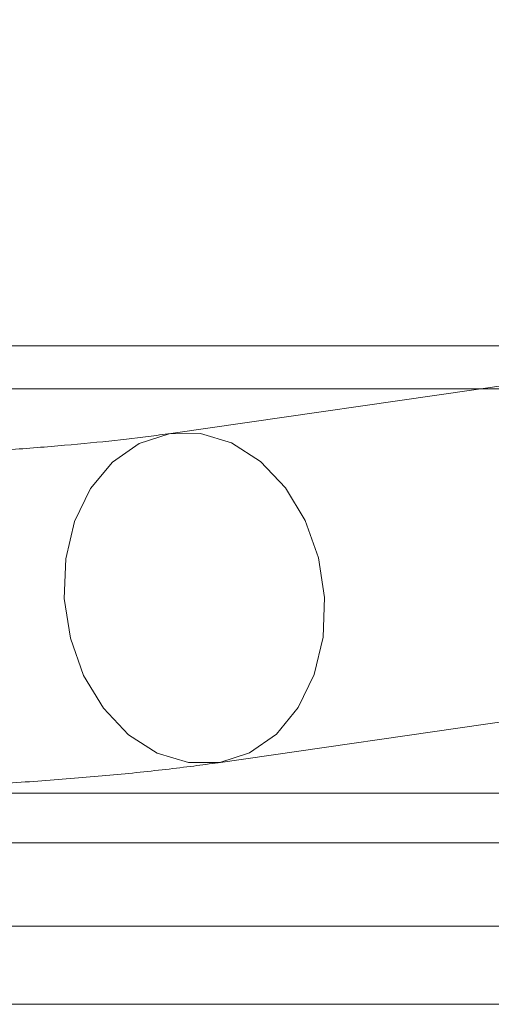
# Model space of a CAD drawing. Units: inches. Extents: x 2.25 to 9.72, y 1.04 to 8.25.
# Drawn here: x 3.75 to 3.78, y 4.13 to 4.19 of the extents above; entities that cross this region are included whole.
import ezdxf

# ---------------------------------------------------------------- set-up
doc = ezdxf.new("R2010")
doc.units = ezdxf.units.IN
doc.header["$MEASUREMENT"] = 0

msp = doc.modelspace()

# ---------------------------------------------------------------- linework, layer by layer
at = {"color": 7, "linetype": 'Continuous', "lineweight": 15}
for p, q in [((4.081066, 4.212188), (3.758121, 4.165765)), ((3.761086, 4.145144), (4.084031, 4.191567)), ((3.726933, 4.17126), (3.841517, 4.17126)), ((3.726933, 4.168552), (3.841517, 4.168552)), ((3.8311, 4.14324), (3.622767, 4.14324)), ((3.820312, 4.140115), (3.633554, 4.140115)), ((3.820312, 4.140115), (3.633554, 4.140115)), ((3.633554, 4.134906), (3.820312, 4.134906)), ((3.820312, 4.134906), (3.633554, 4.134906)), ((3.810267, 4.13001), (3.6436, 4.13001))]:
    msp.add_line(p, q, dxfattribs=at)
at = {"color": 7, "linetype": 'Continuous', "lineweight": 15, "flags": 128}
msp.add_lwpolyline([(3.75155, 4.157902), (3.752109, 4.160244), (3.753104, 4.162307), (3.754476, 4.163973), (3.756147, 4.165143), (3.758018, 4.16575), (3.759982, 4.165759), (3.761923, 4.165169), (3.76373, 4.164014), (3.765297, 4.162362), (3.766533, 4.160309), (3.767366, 4.157973), (3.767748, 4.155491), (3.767657, 4.153007), (3.767098, 4.150665), (3.766103, 4.148602), (3.76473, 4.146937), (3.76306, 4.145767), (3.761188, 4.14516), (3.759225, 4.145151), (3.757283, 4.145741), (3.755477, 4.146896), (3.75391, 4.148548), (3.752674, 4.150601), (3.751841, 4.152937), (3.751459, 4.155418), (3.75155, 4.157902)], dxfattribs=at)
at = {"color": 7, "linetype": 'Continuous', "lineweight": 15}
for points, knots in [([(3.758121, 4.165765), (3.757661, 4.165702), (3.756371, 4.165523), (3.753912, 4.165242), (3.750665, 4.16494), (3.747046, 4.164673), (3.743119, 4.164448), (3.738945, 4.164271), (3.734592, 4.164146), (3.730124, 4.164078), (3.725606, 4.164066), (3.721102, 4.164111), (3.716679, 4.164213), (3.7124, 4.16437), (3.708328, 4.164579), (3.704524, 4.164835), (3.70106, 4.165132), (3.698099, 4.165445), (3.696484, 4.165665), (3.695745, 4.165765)], [0, 0, 0, 0, 0.0321982, 0.0901459, 0.1493164, 0.209621, 0.2706652, 0.3321954, 0.394042, 0.4560862, 0.5182393, 0.5804285, 0.6425696, 0.7045867, 0.766394, 0.8278778, 0.8888773, 0.949152, 1, 1, 1, 1]), ([(3.692781, 4.145144), (3.693353, 4.145065), (3.695068, 4.144827), (3.698175, 4.144478), (3.702179, 4.144119), (3.706411, 4.143822), (3.710835, 4.143585), (3.715419, 4.143408), (3.720121, 4.143291), (3.724891, 4.143235), (3.729681, 4.143239), (3.734438, 4.143305), (3.739111, 4.14343), (3.743651, 4.143614), (3.748011, 4.143857), (3.752151, 4.144157), (3.756033, 4.144514), (3.758975, 4.14485), (3.760582, 4.145074), (3.761086, 4.145144)], [0, 0, 0, 0, 0.0328833, 0.0986676, 0.1628125, 0.2258632, 0.2882785, 0.3503062, 0.4120966, 0.4737506, 0.5353447, 0.5969426, 0.6585889, 0.7203531, 0.7823211, 0.8446111, 0.907402, 0.9709904, 1, 1, 1, 1])]:
    msp.add_open_spline(points, degree=3, knots=knots, dxfattribs=at)

doc.saveas('drawing.dxf')
